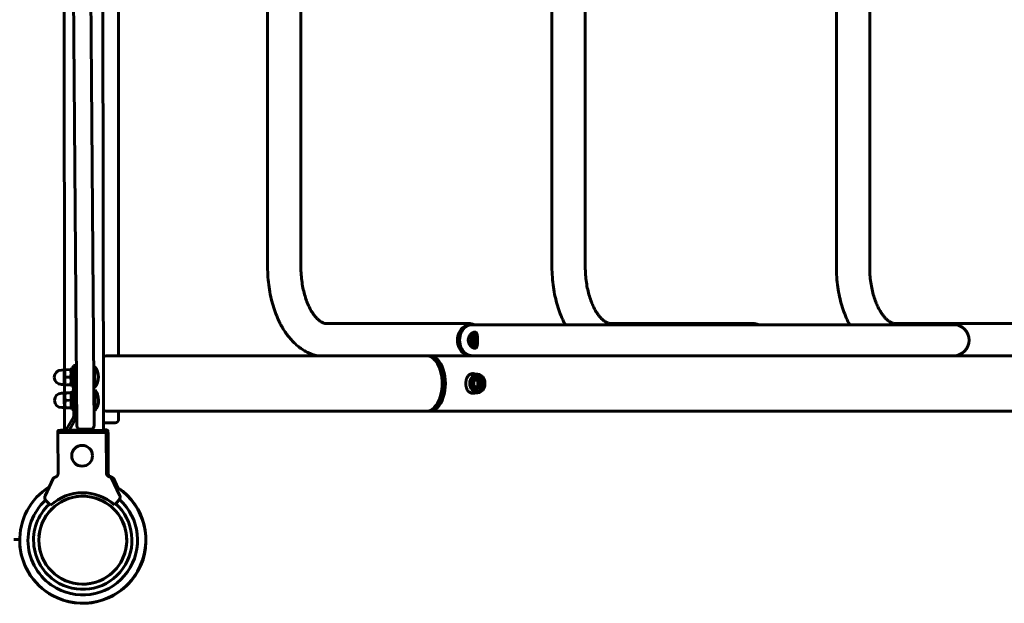
# Model space of a CAD drawing. Units: millimetres. Extents: x -5322 to 5300, y -5685 to 3759.
# Drawn here: x 1284 to 2135, y 423 to 927 of the extents above; entities that cross this region are included whole.
import ezdxf

# ---------------------------------------------------------------- set-up
doc = ezdxf.new("R2010")
doc.units = ezdxf.units.MM
doc.linetypes.add('K5LT_BASIC', pattern=[0])

msp = doc.modelspace()

# ---------------------------------------------------------------- linework, layer by layer
at = {"color": 150, "linetype": 'K5LT_BASIC', "lineweight": 60}
for p, q in [((1333.59, 576.18), (1328.12, 1278.16)), ((1348.59, 576.3), (1343.12, 1278.28)), ((1356.6, 572.36), (1355.64, 1282.24)), ((1323.03, 624.46), (1322.22, 1229.61)), ((1369.77, 1218.72), (1369.77, 636.72)), ((1498.47, 713.52), (1498.47, 1141.92)), ((1527.27, 713.52), (1527.27, 1141.92)), ((1744.21, 713.52), (1744.21, 1141.92)), ((1773.01, 713.52), (1773.01, 1141.92)), ((1989.96, 713.52), (1989.96, 1141.92)), ((2018.76, 713.52), (2018.76, 1141.92)), ((1672.33, 664.52), (1549.23, 664.52)), ((1918.08, 664.52), (1794.98, 664.52)), ((2163.82, 664.52), (2040.73, 664.52)), ((1675.42, 663.52), (1834.07, 663.52)), ((1834.07, 663.52), (1922.37, 663.52)), ((1922.37, 663.52), (2064.25, 663.52)), ((2064.25, 663.52), (1922.37, 663.52)), ((2064.25, 663.52), (2091.28, 663.52)), ((2091.28, 663.52), (2079.82, 663.52)), ((1361.37, 636.72), (1556.49, 636.72)), ((1556.49, 636.72), (1635.54, 636.72)), ((1638.41, 636.72), (1834.07, 636.72)), ((1645.18, 629.85), (1646.74, 627.18)), ((1675.42, 636.72), (1834.07, 636.72)), ((1834.07, 636.72), (1922.37, 636.72)), ((1922.37, 636.72), (2064.25, 636.72)), ((2064.25, 636.72), (1922.37, 636.72)), ((1922.37, 636.72), (2064.25, 636.72)), ((2064.25, 636.72), (2091.28, 636.72)), ((2091.28, 636.72), (2079.82, 636.72)), ((2086.46, 636.72), (2325.56, 636.72)), ((1322.62, 624.35), (1320.37, 624.33)), ((1322.62, 623.75), (1323.11, 624.6)), ((1322.67, 618.1), (1322.62, 624.35)), ((1323.11, 624.6), (1323.69, 624.61)), ((1323.69, 624.61), (1328.05, 624.64)), ((1328.05, 624.64), (1328.63, 624.64)), ((1328.63, 624.64), (1329.12, 623.8)), ((1330.7, 626.16), (1329.1, 626.15)), ((1329.23, 610.15), (1329.1, 626.15)), ((1333.19, 628.18), (1330.69, 628.16)), ((1330.73, 623.16), (1330.69, 628.16)), ((1330.73, 623.16), (1331.03, 584.8)), ((1333.19, 628.18), (1333.23, 623.18)), ((1333.23, 623.18), (1333.24, 622.18)), ((1348.2, 627.3), (1349.2, 627.3)), ((1348.2, 627.3), (1348.27, 618.3)), ((1349.2, 627.3), (1349.27, 618.3)), ((1322.72, 611.85), (1322.67, 618.1)), ((1323.74, 618.11), (1328.1, 618.14)), ((1348.27, 618.3), (1348.34, 609.3)), ((1349.27, 618.3), (1349.34, 609.31)), ((1679.76, 620.72), (1674.6, 620.72)), ((1679.1, 616.18), (1678.76, 616.42)), ((1680.74, 615.03), (1679.1, 616.18)), ((1680.74, 615.03), (1683.53, 615.03)), ((1680.74, 612.72), (1680.74, 615.03)), ((1680.74, 610.41), (1680.74, 612.72)), ((1322.72, 611.85), (1320.47, 611.83)), ((1322.77, 604.35), (1320.52, 604.33)), ((1322.71, 612.45), (1323.21, 611.6)), ((1322.82, 598.1), (1322.77, 604.35)), ((1322.78, 603.75), (1323.26, 604.6)), ((1323.06, 604.24), (1323.05, 611.88)), ((1323.79, 611.61), (1323.21, 611.6)), ((1323.26, 604.6), (1323.84, 604.61)), ((1323.79, 611.61), (1328.15, 611.64)), ((1323.84, 604.61), (1328.2, 604.64)), ((1328.73, 611.64), (1328.15, 611.64)), ((1328.2, 604.64), (1328.78, 604.64)), ((1328.73, 611.64), (1329.21, 612.5)), ((1328.78, 604.64), (1329.28, 603.8)), ((1330.83, 610.16), (1329.23, 610.15)), ((1330.86, 606.16), (1329.26, 606.15)), ((1329.39, 590.15), (1329.26, 606.15)), ((1348.34, 609.3), (1349.34, 609.31)), ((1348.35, 607.3), (1349.35, 607.31)), ((1348.35, 607.3), (1348.42, 598.3)), ((1349.35, 607.31), (1349.42, 598.31)), ((1679.76, 604.72), (1674.6, 604.72)), ((1678.76, 609.01), (1679.1, 609.25)), ((1679.1, 609.25), (1680.74, 610.41)), ((1680.74, 610.41), (1683.53, 610.41)), ((1322.87, 591.85), (1322.82, 598.1)), ((1323.89, 598.11), (1328.25, 598.14)), ((1333.39, 602.18), (1333.53, 584.82)), ((1348.42, 598.3), (1348.49, 589.3)), ((1349.42, 598.31), (1349.49, 589.31)), ((1645.18, 595.58), (1646.74, 598.26)), ((1322.87, 591.85), (1320.62, 591.83)), ((1322.87, 592.45), (1323.37, 591.6)), ((1323.1, 572.2), (1323.07, 592.1)), ((1323.95, 591.61), (1323.37, 591.6)), ((1323.95, 591.61), (1328.3, 591.64)), ((1328.88, 591.65), (1328.3, 591.64)), ((1328.88, 591.65), (1329.37, 592.5)), ((1330.99, 590.16), (1329.39, 590.15)), ((1348.49, 589.3), (1349.49, 589.31)), ((1361.37, 588.72), (1556.49, 588.72)), ((1369.77, 588.72), (1369.77, 581.72)), ((1556.49, 588.72), (1635.54, 588.72)), ((1638.41, 588.72), (3014.58, 588.72)), ((1330.7, 583.54), (1324.79, 573.11)), ((1332.88, 582.31), (1327.11, 572.13)), ((1357.77, 578.72), (1366.77, 578.72)), ((1317.1, 570.05), (1358.99, 570.38)), ((1317.37, 534.34), (1317.1, 570.05)), ((1317.33, 571.55), (1317.35, 570.05)), ((1317.83, 572.06), (1358.22, 572.37)), ((1319.65, 572.19), (1322.66, 572.2)), ((1324.38, 572.2), (1319.65, 572.19)), ((1322.66, 572.2), (1323.1, 572.2)), ((1338.21, 572.22), (1327.15, 572.2)), ((1345.62, 573.28), (1336.62, 573.2)), ((1356.6, 572.72), (1358.96, 572.72)), ((1358.56, 572.24), (1360.04, 572.25)), ((1360.04, 572.25), (1358.56, 572.24)), ((1358.72, 571.88), (1358.74, 570.38)), ((1359.27, 534.67), (1358.99, 570.38)), ((1360.8, 570.25), (1358.99, 570.25)), ((1360.55, 571.75), (1360.55, 570.25)), ((1360.85, 534.53), (1360.8, 570.25)), ((1313.05, 530.52), (1306.28, 515.7)), ((1370.65, 516.2), (1363.65, 530.92)), ((1365.2, 530.75), (1369.05, 522.53)), ((1308.85, 509.48), (1307.11, 511.19)), ((1369.89, 511.68), (1368.18, 509.94)), ((1310.99, 507.37), (1308.85, 509.48)), ((1368.18, 509.94), (1366.07, 507.8)), ((1279.07, 477.72), (1284.27, 477.72))]:
    msp.add_line(p, q, dxfattribs=at)
msp.add_circle((1338.2, 550.22), 9, dxfattribs=at)
for centre, radius, start, end in [((1366.77, 699.72), 3, 0, 0.03641), ((2091.28, 650.12), 13.4, 270, 90), ((1361.37, 612.72), 24, 90, 101.66918), ((1320.42, 618.08), 6.25, 90.44689, 180.44689), ((1337.27, 618.21), 15, 0.44689, 37.31679), ((1320.42, 618.08), 6.25, 180.44689, 270.44689), ((1337.27, 618.21), 15, 323.57699, 0.44689), ((1320.57, 598.08), 6.25, 90.44689, 180.44689), ((1337.42, 598.21), 15, 0.44689, 37.31679), ((1320.57, 598.08), 6.25, 180.44689, 270.44689), ((1337.42, 598.21), 15, 323.57699, 0.44689), ((1361.37, 612.72), 24, 258.48485, 270), ((1328.53, 584.78), 2.5, 330.44689, 0.44689), ((1328.53, 584.78), 5, 330.44689, 0.44689), ((1357.77, 581.72), 3, 246.89071, 270), ((1366.77, 581.72), 3, 270, 0), ((1329.14, 570.65), 5, 150.44689, 162.98929), ((1336.59, 576.2), 3, 180.44689, 270.44689), ((1345.59, 576.27), 3, 270.44689, 0.44689), ((1338.77, 477.22), 54.5, 122.12088, 241.38505), ((1338.77, 477.22), 54.5, 241.38505, 58.7729), ((1338.92, 477.15), 54.5, 246.1075, 56.467), ((1338.77, 477.22), 54.5, 246.28406, 56.24337), ((1338.77, 477.22), 47.34, 132.8993, 241.38505), ((1338.77, 477.22), 38, 90, 270), ((1338.77, 477.22), 38, 180, 175.39631), ((1309.92, 514.04), 4, 161.54761, 206.33105), ((1309.92, 514.04), 4, 155.44689, 161.54761), ((1309.92, 514.04), 4, 206.33105, 225.44689), ((1338.77, 477.22), 41, 48.24292, 132.65086), ((1338.77, 477.22), 47.34, 241.38505, 47.99448), ((1338.77, 477.22), 38, 270, 90), ((1367.04, 514.48), 4, 315.44689, 334.56273), ((1367.04, 514.48), 4, 19.34617, 25.44689), ((1367.04, 514.48), 4, 334.56273, 19.34617), ((1338.77, 477.22), 42.5, 132.74962, 241.38505), ((1338.77, 477.22), 42.5, 241.38505, 48.14416), ((1338.77, 477.22), 54.5, 179.47409, 241.38504), ((1338.77, 477.22), 38, 179.25334, 180)]:
    msp.add_arc(centre, radius, start, end, dxfattribs=at)
for centre, major_axis, ratio, start_param, end_param in [((1673.61, 650.12), (0, 13.4), 0.819152, 0, 3.141593), ((1675.42, 650.12), (0, 13.4), 0.819152, 0, 3.141593), ((1673.61, 650.12), (0, 13.4), 0.819152, 6.200792, 6.283185), ((1673.61, 650.12), (0, -13.4), 0.819152, 3.059199, 3.141593), ((1635.54, 612.72), (0, -24), 0.573576, 2.365905, 3.141593), ((1638.41, 612.72), (0, -24), 0.573576, 3.141593, 3.245918), ((1638.41, 612.72), (0, -24), 0.573576, 0, 3.141593), ((1638.41, 612.72), (0, -21), 0.573576, 0.551582, 2.59001), ((1635.54, 612.72), (0, -24), 0.573576, 0.775688, 2.365905), ((1673.61, 650.12), (0, 13.4), 0.819152, 3.141593, 3.223986), ((1673.61, 650.12), (0, -13.4), 0.819152, 0, 0.082394), ((1638.61, 612.72), (0, -20.25), 0.573576, 0.775688, 2.365905), ((1679.76, 612.72), (0, -8), 0.819152, 3.141593, 6.283185), ((1674.6, 612.72), (0, -8), 0.819152, 3.141593, 3.339256), ((1676.89, 612.72), (0, -4), 0.819152, 0.502972, 2.638621), ((1677.46, 612.72), (0, 4), 0.819152, 5.759587, 5.884596), ((1677.46, 612.72), (0, 4), 0.819152, 4.712389, 5.759587), ((1677.46, 612.72), (0, 4), 0.819152, 3.665191, 4.712389), ((1679.76, 612.72), (0, -8), 0.819152, 0, 3.141593), ((1674.6, 612.72), (0, -8), 0.819152, 6.085522, 6.283185), ((1677.46, 612.72), (0, -4), 0.819152, 0.398589, 0.523599), ((1635.54, 612.72), (0, -24), 0.573576, 0, 0.775688), ((1638.41, 612.72), (0, -24), 0.573576, 6.17886, 6.283185)]:
    msp.add_ellipse(centre, major_axis=major_axis, ratio=ratio, start_param=start_param, end_param=end_param, dxfattribs=at)
for major_axis in [(0, -7), (0, -4.85)]:
    msp.add_ellipse((1680.33, 612.72), major_axis=major_axis, ratio=0.819152, dxfattribs=at)
for points, knots in [([(1498.47, 713.52), (1498.47, 710.52), (1498.58, 707.52), (1499, 701.63), (1499.32, 698.75), (1500.13, 693.14), (1500.63, 690.4), (1501.8, 685.09), (1502.46, 682.52), (1503.95, 677.57), (1504.76, 675.18), (1506.53, 670.61), (1507.48, 668.43), (1508.96, 665.37), (1509.44, 664.44), (1510.38, 662.66), (1510.86, 661.82), (1512.29, 659.36), (1513.3, 657.79), (1515.29, 654.93), (1516.27, 653.64), (1518.06, 651.46), (1518.86, 650.54), (1520.91, 648.35), (1522.18, 647.11), (1524.77, 644.86), (1526.08, 643.83), (1528.71, 641.99), (1530.03, 641.16), (1532.68, 639.71), (1534.01, 639.07), (1536.67, 637.97), (1538, 637.51), (1539.85, 636.98), (1540.36, 636.84), (1540.87, 636.72)], [0, 0, 0, 0, 5.053223, 5.053223, 9.967316, 9.967316, 14.7587, 14.7587, 19.43385, 19.43385, 23.991494, 23.991494, 28.423589, 28.423589, 30.42016, 30.42016, 32.289903, 32.289903, 35.960206, 35.960206, 39.238037, 39.238037, 41.730336, 41.730336, 45.458582, 45.458582, 48.997835, 48.997835, 52.360092, 52.360092, 55.567131, 55.567131, 58.647244, 58.647244, 59.804488, 59.804488, 59.804488, 59.804488]), ([(1527.27, 713.52), (1527.27, 711.21), (1527.35, 708.91), (1527.68, 704.4), (1527.92, 702.2), (1528.53, 697.94), (1528.91, 695.89), (1529.78, 691.94), (1530.27, 690.06), (1531.33, 686.52), (1531.9, 684.85), (1533.07, 681.84), (1533.65, 680.48), (1534.88, 677.9), (1535.52, 676.68), (1536.63, 674.8), (1537.08, 674.08), (1537.99, 672.72), (1538.44, 672.08), (1539.53, 670.66), (1540.16, 669.92), (1541.37, 668.64), (1541.94, 668.09), (1543.02, 667.16), (1543.53, 666.77), (1544.46, 666.12), (1544.9, 665.86), (1545.7, 665.42), (1546.06, 665.25), (1546.74, 664.98), (1547.05, 664.87), (1547.64, 664.71), (1547.91, 664.65), (1548.43, 664.56), (1548.68, 664.54), (1549.02, 664.52), (1549.13, 664.52), (1549.23, 664.52)], [0, 0, 0, 0, 3.84142, 3.84142, 7.57933, 7.57933, 11.209367, 11.209367, 14.72829, 14.72829, 18.0785, 18.0785, 21.094318, 21.094318, 24.110135, 24.110135, 26.124798, 26.124798, 28.137185, 28.137185, 30.890832, 30.890832, 33.469729, 33.469729, 35.880833, 35.880833, 38.141127, 38.141127, 40.274352, 40.274352, 42.307124, 42.307124, 44.266353, 44.266353, 46.178509, 46.178509, 47, 47, 47, 47]), ([(1744.21, 713.52), (1744.21, 710.52), (1744.32, 707.52), (1744.75, 701.63), (1745.06, 698.75), (1745.88, 693.14), (1746.37, 690.4), (1747.54, 685.09), (1748.21, 682.52), (1749.69, 677.57), (1750.51, 675.18), (1752.28, 670.61), (1753.22, 668.43), (1754.7, 665.37), (1755.18, 664.44), (1755.67, 663.52)], [0, 0, 0, 0, 5.053223, 5.053223, 9.967316, 9.967316, 14.7587, 14.7587, 19.43385, 19.43385, 23.991494, 23.991494, 28.423589, 28.423589, 30.42016, 30.42016, 30.42016, 30.42016]), ([(1773.01, 713.52), (1773.01, 711.21), (1773.1, 708.91), (1773.42, 704.4), (1773.66, 702.2), (1774.28, 697.94), (1774.65, 695.89), (1775.52, 691.94), (1776.01, 690.06), (1777.08, 686.52), (1777.65, 684.85), (1778.81, 681.84), (1779.4, 680.48), (1780.63, 677.9), (1781.27, 676.68), (1782.37, 674.8), (1782.82, 674.08), (1783.73, 672.72), (1784.19, 672.08), (1785.28, 670.66), (1785.91, 669.92), (1787.11, 668.64), (1787.69, 668.09), (1788.77, 667.16), (1789.27, 666.77), (1790.21, 666.12), (1790.64, 665.86), (1791.44, 665.42), (1791.81, 665.25), (1792.49, 664.98), (1792.8, 664.87), (1793.38, 664.71), (1793.65, 664.65), (1794.17, 664.56), (1794.42, 664.54), (1794.77, 664.52), (1794.87, 664.52), (1794.98, 664.52)], [0, 0, 0, 0, 3.84142, 3.84142, 7.57933, 7.57933, 11.209367, 11.209367, 14.72829, 14.72829, 18.0785, 18.0785, 21.094318, 21.094318, 24.110135, 24.110135, 26.124798, 26.124798, 28.137185, 28.137185, 30.890832, 30.890832, 33.469729, 33.469729, 35.880833, 35.880833, 38.141127, 38.141127, 40.274352, 40.274352, 42.307124, 42.307124, 44.266353, 44.266353, 46.178509, 46.178509, 47, 47, 47, 47]), ([(1989.96, 713.52), (1989.96, 710.52), (1990.07, 707.52), (1990.49, 701.63), (1990.81, 698.75), (1991.62, 693.14), (1992.12, 690.4), (1993.29, 685.09), (1993.95, 682.52), (1995.44, 677.57), (1996.25, 675.18), (1998.02, 670.61), (1998.97, 668.43), (2000.45, 665.37), (2000.93, 664.44), (2001.42, 663.52)], [0, 0, 0, 0, 5.053223, 5.053223, 9.967316, 9.967316, 14.7587, 14.7587, 19.43385, 19.43385, 23.991494, 23.991494, 28.423589, 28.423589, 30.42016, 30.42016, 30.42016, 30.42016]), ([(2018.76, 713.52), (2018.76, 711.21), (2018.84, 708.91), (2019.17, 704.4), (2019.41, 702.2), (2020.03, 697.94), (2020.4, 695.89), (2021.27, 691.94), (2021.76, 690.06), (2022.82, 686.52), (2023.39, 684.85), (2024.56, 681.84), (2025.14, 680.48), (2026.37, 677.9), (2027.02, 676.68), (2028.12, 674.8), (2028.57, 674.08), (2029.48, 672.72), (2029.94, 672.08), (2031.02, 670.66), (2031.66, 669.92), (2032.86, 668.64), (2033.43, 668.09), (2034.51, 667.16), (2035.02, 666.77), (2035.95, 666.12), (2036.39, 665.86), (2037.19, 665.42), (2037.55, 665.25), (2038.23, 664.98), (2038.55, 664.87), (2039.13, 664.71), (2039.4, 664.65), (2039.92, 664.56), (2040.17, 664.54), (2040.52, 664.52), (2040.62, 664.52), (2040.73, 664.52)], [0, 0, 0, 0, 3.84142, 3.84142, 7.57933, 7.57933, 11.209367, 11.209367, 14.72829, 14.72829, 18.0785, 18.0785, 21.094318, 21.094318, 24.110135, 24.110135, 26.124798, 26.124798, 28.137185, 28.137185, 30.890832, 30.890832, 33.469729, 33.469729, 35.880833, 35.880833, 38.141127, 38.141127, 40.274352, 40.274352, 42.307124, 42.307124, 44.266353, 44.266353, 46.178509, 46.178509, 47, 47, 47, 47]), ([(1672.33, 664.52), (1672.73, 664.52), (1673.12, 664.5), (1673.91, 664.41), (1674.3, 664.34), (1675.08, 664.17), (1675.47, 664.06), (1676.19, 663.81), (1676.53, 663.66), (1676.86, 663.52)], [0, 0, 0, 0, 3.550643, 3.550643, 7.109326, 7.109326, 10.691592, 10.691592, 13.928756, 13.928756, 13.928756, 13.928756]), ([(1918.08, 664.52), (1918.47, 664.52), (1918.87, 664.5), (1919.66, 664.41), (1920.05, 664.34), (1920.83, 664.17), (1921.21, 664.06), (1921.86, 663.83), (1922.12, 663.72), (1922.46, 663.59), (1922.53, 663.55), (1922.61, 663.52)], [0, 0, 0, 0, 3.550643, 3.550643, 7.109326, 7.109326, 10.691592, 10.691592, 13.202571, 13.202571, 13.928756, 13.928756, 13.928756, 13.928756]), ([(1671.9, 650.12), (1671.9, 650.36), (1671.93, 650.85), (1672.03, 651.51), (1672.18, 652.11), (1672.34, 652.59), (1672.55, 653.1), (1672.81, 653.62), (1673.24, 654.33), (1673.8, 655.04), (1674.47, 655.71), (1675.09, 656.19), (1675.66, 656.55), (1676.15, 656.8), (1676.58, 656.96), (1677, 657.07), (1677.31, 657.11), (1677.49, 657.12), (1677.53, 657.12)], [0, 0, 0, 0, 1.234639, 2.480747, 3.419878, 4.364167, 5.102341, 6.268712, 7.446423, 9.507309, 11.154383, 12.811076, 14.12098, 15.351551, 16.460589, 17.410382, 18.629563, 19, 19, 19, 19]), ([(1674.19, 650.12), (1674.19, 650.35), (1674.22, 650.82), (1674.33, 651.46), (1674.49, 652.05), (1674.67, 652.56), (1674.87, 652.99), (1675.11, 653.45), (1675.34, 653.81), (1675.75, 654.39), (1676.33, 655.07), (1677.12, 655.75), (1677.93, 656.3), (1678.41, 656.56), (1678.7, 656.69)], [0, 0, 0, 0, 1.17879, 2.380674, 3.292916, 4.244405, 5.160815, 5.703091, 6.955225, 7.362251, 9.399391, 11.733175, 12.984716, 15, 15, 15, 15]), ([(1677.53, 657.12), (1677.67, 657.12), (1677.91, 657.1), (1678.2, 657.01), (1678.42, 656.91), (1678.58, 656.8), (1678.79, 656.62), (1678.97, 656.42), (1679.19, 656.06), (1679.39, 655.62), (1679.57, 654.96), (1679.69, 654.29), (1679.76, 653.75), (1679.81, 653.26), (1679.85, 652.82), (1679.87, 652.37), (1679.9, 651.79), (1679.92, 651.22), (1679.93, 650.53), (1679.93, 649.91), (1679.92, 649.27), (1679.91, 648.7), (1679.89, 648.14), (1679.86, 647.58), (1679.82, 647.08), (1679.77, 646.52), (1679.71, 646.07), (1679.61, 645.51), (1679.52, 645.08), (1679.3, 644.38), (1679, 643.81), (1678.6, 643.44), (1678.31, 643.28), (1678.06, 643.18), (1677.79, 643.13), (1677.6, 643.12), (1677.53, 643.12)], [0, 0, 0, 0, 1.191668, 2.169901, 2.922661, 3.581237, 4.136502, 5.628844, 6.119991, 7.887661, 9.710685, 11.079263, 12.353519, 13.010587, 13.890658, 14.778918, 15.451898, 16.898352, 17.692848, 18.866867, 19.978011, 20.859019, 21.73846, 22.841482, 23.858976, 24.46369, 26.065018, 26.58822, 28.095573, 29.121326, 32.052397, 33.717826, 34.458555, 35.324348, 36.390968, 37, 37, 37, 37]), ([(1677.53, 643.12), (1677.41, 643.12), (1677.14, 643.14), (1676.73, 643.23), (1676.36, 643.36), (1675.94, 643.54), (1675.55, 643.75), (1674.9, 644.18), (1674.18, 644.78), (1673.45, 645.62), (1673.02, 646.26), (1672.73, 646.78), (1672.49, 647.27), (1672.26, 647.86), (1672.09, 648.46), (1671.97, 649.08), (1671.91, 649.64), (1671.9, 649.99), (1671.9, 650.12)], [0, 0, 0, 0, 1.102498, 2.256125, 3.258625, 4.007152, 5.350073, 6.144125, 8.810024, 10.815108, 12.254799, 12.927062, 13.973933, 15.093592, 16.179723, 17.191726, 18.349907, 19, 19, 19, 19]), ([(1678.7, 643.54), (1678.5, 643.63), (1678.09, 643.85), (1677.4, 644.28), (1676.66, 644.87), (1676.08, 645.46), (1675.63, 646.01), (1675.33, 646.44), (1675.07, 646.86), (1674.88, 647.23), (1674.72, 647.57), (1674.55, 647.99), (1674.4, 648.47), (1674.28, 649.02), (1674.21, 649.57), (1674.19, 649.95), (1674.19, 650.12)], [0, 0, 0, 0, 1.562244, 3.216288, 5.323972, 7.459728, 8.276655, 9.525088, 10.587315, 11.177476, 11.93814, 12.796274, 13.823677, 14.828192, 16.045958, 17, 17, 17, 17]), ([(1679.35, 654.62), (1679.25, 654.62), (1679.05, 654.6), (1678.72, 654.51), (1678.37, 654.36), (1678.03, 654.16), (1677.67, 653.89), (1677.27, 653.53), (1676.87, 653.05), (1676.59, 652.61), (1676.41, 652.26), (1676.27, 651.95), (1676.14, 651.6), (1676.03, 651.2), (1675.95, 650.79), (1675.91, 650.31), (1675.91, 649.87), (1675.96, 649.43), (1676.04, 649), (1676.16, 648.59), (1676.27, 648.28), (1676.42, 647.96), (1676.66, 647.5), (1677.05, 646.95), (1677.53, 646.45), (1677.94, 646.13), (1678.35, 645.89), (1678.68, 645.74), (1679.04, 645.64), (1679.23, 645.62), (1679.35, 645.62)], [0, 0, 0, 0, 1.107203, 2.221797, 3.337497, 4.641627, 5.510862, 6.958824, 8.714056, 10.009968, 10.508501, 11.378349, 12.330069, 12.949612, 14.102313, 15.095566, 16.095558, 16.940782, 17.947113, 18.984107, 19.690957, 20.180618, 21.353113, 23.177161, 24.966222, 26.388814, 27.31078, 28.912256, 29.656192, 31, 31, 31, 31]), ([(1679.78, 646.71), (1679.61, 646.87), (1679.31, 647.19), (1678.96, 647.66), (1678.76, 648.01), (1678.62, 648.27), (1678.53, 648.49), (1678.41, 648.8), (1678.31, 649.16), (1678.23, 649.59), (1678.2, 650), (1678.21, 650.41), (1678.26, 650.79), (1678.33, 651.14), (1678.41, 651.43), (1678.53, 651.77), (1678.66, 652.05), (1678.88, 652.45), (1679.17, 652.89), (1679.52, 653.28), (1679.74, 653.49), (1679.78, 653.53)], [0, 0, 0, 0, 2.16859, 3.874503, 5.058355, 5.638611, 6.3945, 7.084289, 8.350391, 9.548813, 10.69348, 11.786182, 12.930352, 13.859166, 14.73021, 15.456463, 16.879819, 17.339845, 19.346435, 21.409037, 22, 22, 22, 22]), ([(1323.69, 624.61), (1323.57, 624.24), (1323.41, 623.68), (1323.27, 622.99), (1323.2, 622.53), (1323.16, 622.14), (1323.14, 621.77), (1323.13, 621.4), (1323.14, 621.02), (1323.17, 620.64), (1323.21, 620.2), (1323.32, 619.59), (1323.49, 618.87), (1323.66, 618.34), (1323.74, 618.11)], [0, 0, 0, 0, 2.598015, 3.881107, 4.839601, 5.73075, 6.542456, 7.383598, 8.245263, 9.112845, 9.974779, 11.253998, 13.346608, 15, 15, 15, 15]), ([(1328.1, 618.14), (1328.22, 618.51), (1328.37, 619.06), (1328.51, 619.76), (1328.58, 620.22), (1328.62, 620.6), (1328.65, 620.98), (1328.65, 621.35), (1328.65, 621.72), (1328.62, 622.1), (1328.57, 622.54), (1328.47, 623.16), (1328.29, 623.88), (1328.12, 624.41), (1328.05, 624.64)], [0, 0, 0, 0, 2.598015, 3.881107, 4.839601, 5.73075, 6.542456, 7.383598, 8.245263, 9.112845, 9.974779, 11.253998, 13.346608, 15, 15, 15, 15]), ([(1675.85, 621.22), (1675.59, 621.22), (1675.11, 621.18), (1674.49, 621.06), (1673.96, 620.88), (1673.54, 620.7), (1673.1, 620.45), (1672.75, 620.21), (1672.39, 619.91), (1672.06, 619.59), (1671.68, 619.15), (1671.29, 618.61), (1670.96, 618.03), (1670.7, 617.48), (1670.44, 616.83), (1670.2, 616.09), (1670.01, 615.23), (1669.86, 614.26), (1669.79, 613.43), (1669.78, 612.86), (1669.78, 612.72)], [0, 0, 0, 0, 1.515322, 2.765237, 3.741322, 4.8813, 5.513273, 6.79317, 7.441592, 8.323862, 9.506862, 10.807115, 12.067999, 13.14188, 14.042584, 15.659595, 17.080535, 18.346979, 20.326681, 21, 21, 21, 21]), ([(1676.47, 620.72), (1676.25, 620.81), (1675.74, 620.98), (1675.23, 621.1), (1674.94, 621.14)], [0, 0, 0, 0, 2.162928, 5, 5, 5, 5]), ([(1678.31, 620.72), (1678.06, 620.82), (1677.66, 620.96), (1677.17, 621.08), (1676.6, 621.18), (1676.17, 621.22), (1675.85, 621.22)], [0, 0, 0, 0, 2.189566, 3.344538, 4.206832, 7, 7, 7, 7]), ([(1323.74, 618.11), (1323.62, 617.74), (1323.46, 617.19), (1323.32, 616.49), (1323.25, 616.03), (1323.21, 615.64), (1323.19, 615.27), (1323.18, 614.9), (1323.19, 614.52), (1323.22, 614.14), (1323.27, 613.7), (1323.37, 613.09), (1323.54, 612.37), (1323.71, 611.84), (1323.79, 611.61)], [0, 0, 0, 0, 2.598015, 3.881107, 4.839601, 5.73075, 6.542456, 7.383598, 8.245263, 9.112845, 9.974779, 11.253998, 13.346608, 15, 15, 15, 15]), ([(1328.15, 611.64), (1328.27, 612.01), (1328.42, 612.56), (1328.56, 613.26), (1328.63, 613.72), (1328.67, 614.1), (1328.7, 614.48), (1328.71, 614.85), (1328.7, 615.22), (1328.67, 615.6), (1328.62, 616.04), (1328.52, 616.66), (1328.34, 617.38), (1328.18, 617.91), (1328.1, 618.14)], [0, 0, 0, 0, 2.598015, 3.881107, 4.839601, 5.73075, 6.542456, 7.383598, 8.245263, 9.112845, 9.974779, 11.253998, 13.346608, 15, 15, 15, 15]), ([(1669.78, 612.72), (1669.78, 612.25), (1669.81, 611.63), (1669.92, 610.74), (1670.05, 610.02), (1670.29, 609.04), (1670.63, 608.08), (1671.1, 607.12), (1671.64, 606.31), (1672.25, 605.64), (1672.86, 605.15), (1673.42, 604.79), (1674.02, 604.53), (1674.62, 604.35), (1675.23, 604.24), (1675.65, 604.22), (1675.85, 604.22)], [0, 0, 0, 0, 1.762002, 2.341503, 3.478856, 4.569385, 6.38793, 7.655874, 9.195666, 10.789922, 11.887099, 12.980698, 14.042858, 15.05694, 16.039384, 17, 17, 17, 17]), ([(1676.98, 615.03), (1676.94, 614.78), (1676.87, 614.34), (1676.82, 613.78), (1676.79, 613.35), (1676.77, 612.98), (1676.77, 612.58), (1676.78, 612.13), (1676.82, 611.63), (1676.88, 611.04), (1676.94, 610.63), (1676.98, 610.41)], [0, 0, 0, 0, 1.976104, 3.479914, 4.335522, 5.319815, 6.336381, 7.3812, 8.792723, 10.213848, 12, 12, 12, 12]), ([(1680.25, 617.34), (1680.04, 617.21), (1679.66, 616.99), (1679.14, 616.67), (1678.74, 616.41), (1678.41, 616.18), (1678.1, 615.96), (1677.8, 615.73), (1677.4, 615.41), (1677.15, 615.18), (1676.98, 615.03)], [0, 0, 0, 0, 1.811428, 3.189921, 4.578125, 5.493028, 6.445524, 7.735271, 8.710915, 11, 11, 11, 11]), ([(1683.53, 615.03), (1683.31, 615.15), (1682.94, 615.37), (1682.42, 615.69), (1682.02, 615.95), (1681.68, 616.18), (1681.37, 616.41), (1681.08, 616.64), (1680.68, 616.96), (1680.42, 617.18), (1680.25, 617.34)], [0, 0, 0, 0, 1.811428, 3.189921, 4.578125, 5.493028, 6.445524, 7.735271, 8.710915, 11, 11, 11, 11]), ([(1683.53, 610.41), (1683.49, 610.66), (1683.43, 611.1), (1683.37, 611.65), (1683.34, 612.09), (1683.33, 612.46), (1683.32, 612.85), (1683.34, 613.31), (1683.37, 613.81), (1683.43, 614.4), (1683.49, 614.81), (1683.53, 615.03)], [0, 0, 0, 0, 1.976104, 3.479914, 4.335522, 5.319815, 6.336381, 7.3812, 8.792723, 10.213848, 12, 12, 12, 12]), ([(1323.84, 604.61), (1323.73, 604.24), (1323.57, 603.69), (1323.43, 602.99), (1323.36, 602.53), (1323.32, 602.14), (1323.29, 601.77), (1323.29, 601.4), (1323.3, 601.02), (1323.32, 600.64), (1323.37, 600.2), (1323.47, 599.59), (1323.65, 598.87), (1323.82, 598.34), (1323.89, 598.11)], [0, 0, 0, 0, 2.598015, 3.881107, 4.839601, 5.73075, 6.542456, 7.383598, 8.245263, 9.112845, 9.974779, 11.253998, 13.346608, 15, 15, 15, 15]), ([(1328.25, 598.14), (1328.37, 598.51), (1328.53, 599.06), (1328.67, 599.76), (1328.74, 600.22), (1328.78, 600.61), (1328.8, 600.98), (1328.81, 601.35), (1328.8, 601.72), (1328.77, 602.1), (1328.73, 602.54), (1328.62, 603.16), (1328.45, 603.88), (1328.28, 604.41), (1328.2, 604.64)], [0, 0, 0, 0, 2.598015, 3.881107, 4.839601, 5.73075, 6.542456, 7.383598, 8.245263, 9.112845, 9.974779, 11.253998, 13.346608, 15, 15, 15, 15]), ([(1674.94, 604.29), (1675.18, 604.33), (1675.69, 604.44), (1676.2, 604.61), (1676.47, 604.72)], [0, 0, 0, 0, 2.376153, 5, 5, 5, 5]), ([(1675.85, 604.22), (1675.94, 604.22), (1676.13, 604.22), (1676.39, 604.24), (1676.64, 604.27), (1676.87, 604.3), (1677.15, 604.36), (1677.48, 604.44), (1677.88, 604.56), (1678.16, 604.66), (1678.31, 604.72)], [0, 0, 0, 0, 1.183983, 2.643619, 3.501466, 4.531902, 5.666634, 7.233113, 9.011027, 11, 11, 11, 11]), ([(1676.98, 610.41), (1677.13, 610.27), (1677.38, 610.05), (1677.72, 609.77), (1678, 609.55), (1678.32, 609.32), (1678.67, 609.07), (1679.05, 608.82), (1679.56, 608.5), (1679.98, 608.26), (1680.25, 608.1)], [0, 0, 0, 0, 2.052902, 3.189923, 3.974231, 5.183034, 6.445527, 7.411142, 8.710918, 11, 11, 11, 11]), ([(1680.25, 608.1), (1680.41, 608.24), (1680.66, 608.46), (1681, 608.74), (1681.28, 608.96), (1681.59, 609.19), (1681.95, 609.44), (1682.33, 609.69), (1682.84, 610.01), (1683.26, 610.25), (1683.53, 610.41)], [0, 0, 0, 0, 2.052902, 3.189923, 3.974231, 5.183034, 6.445527, 7.411142, 8.710918, 11, 11, 11, 11]), ([(1323.89, 598.11), (1323.78, 597.74), (1323.62, 597.19), (1323.48, 596.49), (1323.41, 596.03), (1323.37, 595.64), (1323.34, 595.27), (1323.34, 594.9), (1323.35, 594.52), (1323.37, 594.14), (1323.42, 593.7), (1323.52, 593.09), (1323.7, 592.37), (1323.87, 591.84), (1323.95, 591.61)], [0, 0, 0, 0, 2.598015, 3.881107, 4.839601, 5.73075, 6.542456, 7.383598, 8.245263, 9.112845, 9.974779, 11.253998, 13.346608, 15, 15, 15, 15]), ([(1328.3, 591.64), (1328.42, 592.01), (1328.58, 592.56), (1328.72, 593.26), (1328.79, 593.72), (1328.83, 594.11), (1328.85, 594.48), (1328.86, 594.85), (1328.85, 595.22), (1328.83, 595.6), (1328.78, 596.04), (1328.67, 596.66), (1328.5, 597.38), (1328.33, 597.91), (1328.25, 598.14)], [0, 0, 0, 0, 2.598015, 3.881107, 4.839601, 5.73075, 6.542456, 7.383598, 8.245263, 9.112845, 9.974779, 11.253998, 13.346608, 15, 15, 15, 15]), ([(1317.33, 571.55), (1317.33, 571.59), (1317.34, 571.65), (1317.36, 571.73), (1317.39, 571.78), (1317.42, 571.83), (1317.46, 571.89), (1317.52, 571.95), (1317.61, 572.01), (1317.71, 572.05), (1317.8, 572.06), (1317.83, 572.06)], [0, 0, 0, 0, 1.590461, 2.609207, 3.732046, 4.267432, 5.476377, 7.010312, 8.226663, 10.345997, 12, 12, 12, 12]), ([(1319.65, 572.19), (1319.62, 572.19), (1319.55, 572.18), (1319.47, 572.16), (1319.4, 572.12), (1319.35, 572.09), (1319.33, 572.07)], [0, 0, 0, 0, 2.302441, 3.72854, 5.042468, 7, 7, 7, 7]), ([(1358.22, 572.37), (1358.26, 572.37), (1358.33, 572.37), (1358.43, 572.33), (1358.52, 572.28), (1358.61, 572.2), (1358.67, 572.11), (1358.7, 572.02), (1358.72, 571.94), (1358.72, 571.9), (1358.72, 571.88)], [0, 0, 0, 0, 1.644132, 2.864897, 4.453846, 6.093688, 7.610026, 8.984778, 10.194437, 11, 11, 11, 11]), ([(1358.96, 572.72), (1359, 572.72), (1359.07, 572.71), (1359.17, 572.68), (1359.26, 572.62), (1359.35, 572.55), (1359.41, 572.46), (1359.44, 572.37), (1359.46, 572.29), (1359.46, 572.26), (1359.46, 572.25)], [0, 0, 0, 0, 1.702519, 2.966638, 4.612021, 6.310093, 7.880318, 9.32792, 10.564879, 11, 11, 11, 11]), ([(1360.55, 571.75), (1360.55, 571.78), (1360.54, 571.84), (1360.52, 571.92), (1360.49, 571.97), (1360.46, 572.03), (1360.42, 572.08), (1360.35, 572.14), (1360.26, 572.2), (1360.16, 572.24), (1360.08, 572.25), (1360.04, 572.25)], [0, 0, 0, 0, 1.590461, 2.609207, 3.732046, 4.267432, 5.476377, 7.010312, 8.226663, 10.345997, 12, 12, 12, 12]), ([(1315.6, 531.97), (1315.4, 531.88), (1315.01, 531.7), (1314.51, 531.45), (1314.16, 531.27), (1313.91, 531.13), (1313.67, 531), (1313.36, 530.8), (1313.13, 530.63), (1313.06, 530.55), (1313.05, 530.52)], [0, 0, 0, 0, 1.721662, 3.436658, 4.815095, 5.446604, 6.359829, 7.748805, 9.89597, 11, 11, 11, 11]), ([(1317.41, 534.75), (1317.4, 534.64), (1317.39, 534.4), (1317.33, 534.06), (1317.23, 533.73), (1317.09, 533.4), (1316.92, 533.1), (1316.71, 532.81), (1316.47, 532.55), (1316.2, 532.32), (1315.91, 532.12), (1315.7, 532.01), (1315.6, 531.97)], [0, 0, 0, 0, 1.301576, 2.57918, 3.831701, 5.115994, 6.409686, 7.688678, 9.005516, 10.331431, 11.653797, 13, 13, 13, 13]), ([(1361.08, 532.32), (1360.96, 532.37), (1360.76, 532.47), (1360.48, 532.66), (1360.23, 532.86), (1360, 533.1), (1359.8, 533.35), (1359.62, 533.62), (1359.47, 533.93), (1359.34, 534.29), (1359.26, 534.68), (1359.23, 534.94), (1359.23, 535.08)], [0, 0, 0, 0, 1.485472, 2.660799, 3.835425, 5.065038, 6.32407, 7.289532, 8.649098, 10.060185, 11.503681, 13, 13, 13, 13]), ([(1359.27, 534.67), (1359.29, 534.52), (1359.35, 534.25), (1359.49, 533.88), (1359.68, 533.52), (1359.9, 533.21), (1360.15, 532.94), (1360.39, 532.73), (1360.65, 532.54), (1360.88, 532.41), (1361.03, 532.34), (1361.08, 532.32)], [0, 0, 0, 0, 1.658288, 3.212717, 4.617239, 6.304435, 7.559016, 8.803552, 9.974872, 11.402317, 12, 12, 12, 12]), ([(1360.81, 534.95), (1360.81, 534.83), (1360.83, 534.6), (1360.89, 534.25), (1361, 533.92), (1361.14, 533.6), (1361.31, 533.29), (1361.53, 533.01), (1361.77, 532.75), (1362.04, 532.52), (1362.33, 532.33), (1362.54, 532.22), (1362.64, 532.18)], [0, 0, 0, 0, 1.301576, 2.57918, 3.831701, 5.115994, 6.409686, 7.688678, 9.005516, 10.331431, 11.653797, 13, 13, 13, 13]), ([(1363.65, 530.92), (1363.63, 530.94), (1363.54, 531.06), (1363.23, 531.27), (1362.85, 531.48), (1362.58, 531.62), (1362.24, 531.79), (1361.71, 532.04), (1361.3, 532.23), (1361.08, 532.32)], [0, 0, 0, 0, 1.121398, 3.796452, 4.981543, 5.339928, 6.690906, 8.265699, 10, 10, 10, 10]), ([(1362.64, 532.18), (1362.84, 532.09), (1363.23, 531.91), (1363.73, 531.68), (1364.09, 531.5), (1364.34, 531.36), (1364.58, 531.23), (1364.9, 531.03), (1365.12, 530.87), (1365.19, 530.78), (1365.2, 530.75)], [0, 0, 0, 0, 1.721662, 3.436658, 4.815095, 5.446604, 6.359829, 7.748805, 9.89597, 11, 11, 11, 11])]:
    msp.add_open_spline(points, degree=3, knots=knots, dxfattribs=at)
for points in [[(1679.63, 654.59), (1679.54, 654.61), (1679.45, 654.62), (1679.35, 654.62)], [(1679.35, 645.62), (1679.45, 645.62), (1679.54, 645.63), (1679.63, 645.65)]]:
    msp.add_open_spline(points, degree=3, dxfattribs=at)

doc.saveas('drawing.dxf')
